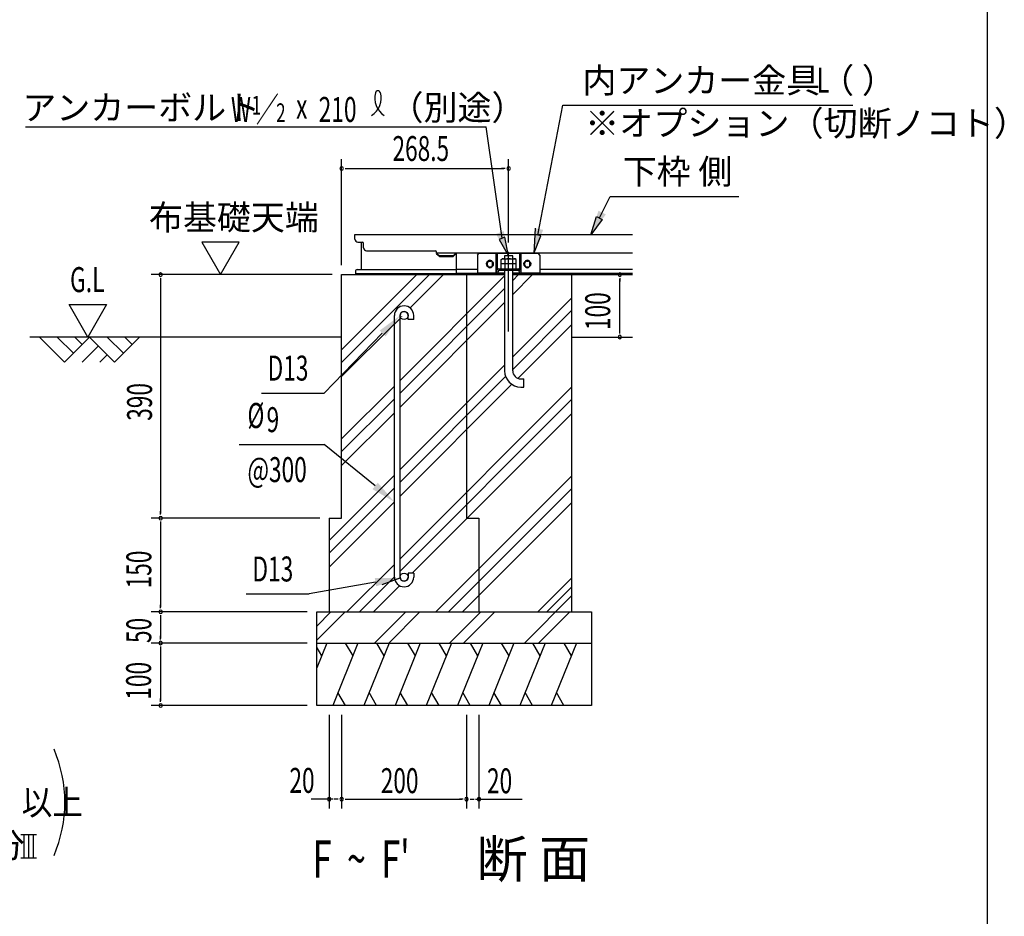
# Model space of a CAD drawing. Extents: x 543 to 20545, y 217 to 14052.
# Drawn here: x 16602 to 20545, y 3900 to 7489 of the extents above; entities that cross this region are included whole.
import ezdxf

# ---------------------------------------------------------------- set-up
doc = ezdxf.new("R2010")
doc.units = 0
doc.header["$LTSCALE"] = 50
doc.header["$MEASUREMENT"] = 0
doc.linetypes.add('1PL-L', pattern=[56, 50, -2, 2, -2])
for name, color, linetype in [('1PL-L1', 6, '1PL-L'), ('HATCH', 2, 'CONTINUOUS'), ('HIKIDASHI', 6, 'CONTINUOUS'), ('KISO_U', 6, 'CONTINUOUS'), ('M1', 4, 'CONTINUOUS'), ('M6', 4, 'CONTINUOUS'), ('SUNPOU', 4, 'CONTINUOUS'), ('U1', 3, 'CONTINUOUS'), ('U2', 4, 'CONTINUOUS'), ('WAKUSEN-01', 50, 'CONTINUOUS'), ('下枠側', 2, 'CONTINUOUS'), ('基礎', 3, 'CONTINUOUS'), ('金具', 6, 'CONTINUOUS')]:
    doc.layers.add(name, color=color, linetype=linetype)
doc.styles.add('00', font='ROMANS', dxfattribs={"width": 0.666667, "bigfont": 'BIGFONT'})
doc.styles.add('01', font='ROMANS', dxfattribs={"height": 3, "bigfont": 'BIGFONT'})

msp = doc.modelspace()

# ---------------------------------------------------------------- linework, layer by layer
at = {"layer": '1PL-L1'}
msp.add_line((18560, 6241.6), (18560, 6559.6), dxfattribs=at)
at = {"layer": 'HATCH'}
for p, q in [((17831.3, 4993.9), (17791.2, 4894.8)), ((17791.2, 4975.2), (17810.4, 4942.1)), ((17956.3, 4993.9), (17855.3, 4743.9)), ((17905.5, 4993.9), (17935.4, 4942.1)), ((18081.3, 4993.9), (17980.3, 4743.9)), ((18030.5, 4993.9), (18060.4, 4942.1)), ((18206.3, 4993.9), (18105.3, 4743.9)), ((18155.5, 4993.9), (18185.4, 4942.1)), ((18331.3, 4993.9), (18230.3, 4743.9)), ((18280.5, 4993.9), (18310.4, 4942.1)), ((18456.3, 4993.9), (18355.3, 4743.9)), ((18405.5, 4993.9), (18435.4, 4942.1)), ((18581.3, 4993.9), (18480.3, 4743.9)), ((18530.5, 4993.9), (18560.4, 4942.1)), ((18706.3, 4993.9), (18605.3, 4743.9)), ((18655.5, 4993.9), (18685.4, 4942.1)), ((18831.3, 4993.9), (18730.3, 4743.9)), ((18780.5, 4993.9), (18810.4, 4942.1)), ((17906.1, 4743.9), (17876.2, 4795.7)), ((18031.1, 4743.9), (18001.2, 4795.7)), ((18156.1, 4743.9), (18126.2, 4795.7)), ((18281.1, 4743.9), (18251.2, 4795.7)), ((18406.1, 4743.9), (18376.2, 4795.7)), ((18531.1, 4743.9), (18501.2, 4795.7)), ((18656.1, 4743.9), (18626.2, 4795.7)), ((18781.1, 4743.9), (18751.2, 4795.7))]:
    msp.add_line(p, q, dxfattribs=at)
at = {"layer": 'HIKIDASHI'}
for p, q in [((18677, 6627.3), (18776.5, 7146.7)), ((18776.5, 7146.7), (19938.8, 7146.7)), ((16625.2, 7060), (18470.5, 7060)), ((18533.6, 6614.1), (18470.5, 7060)), ((18923.3, 6695.5), (18967, 6781.5)), ((18967, 6781.5), (19481.5, 6781.5)), ((18889.3, 6628.6), (18912.2, 6701.1)), ((18934.4, 6689.8), (18889.3, 6628.6)), ((18912.2, 6701.1), (18934.4, 6689.8)), ((18665.9, 6654.9), (18661.3, 6553.9)), ((18689.2, 6624.7), (18664.8, 6629.9)), ((18545.2, 6618.5), (18521.9, 6609.7)), ((18521.9, 6609.7), (18560, 6543.9)), ((18560, 6543.9), (18545.2, 6618.5)), ((18661.3, 6553.9), (18689.2, 6624.7)), ((18074.1, 6242.1), (18128.3, 6295.4)), ((18053.8, 6234.9), (17821.5, 5994.6)), ((17569.6, 5994.6), (17821.5, 5994.6)), ((17481, 5788.2), (17821.5, 5788.2)), ((18025.5, 5622.7), (17821.5, 5788.2)), ((18053.8, 5228.7), (18125.3, 5254.6)), ((18026.8, 5237.2), (17760.6, 5190.3)), ((17508.7, 5190.3), (17760.6, 5190.3))]:
    msp.add_line(p, q, dxfattribs=at)
for centre, radius, start, end in [((17966.8, 7176.7), 83.2, 301.7712, 15.1404), ((18106.7, 7175.4), 83.2, 164.8596, 237.5045), ((18036.1, 7194.5), 9.98, 15.1404, 164.8596)]:
    msp.add_arc(centre, radius, start, end, dxfattribs=at)
for points in [[(18949.2, 6709.9), (18919.6, 6724.9), (18889.3, 6628.5)], [(18509.3, 6631.4), (18540.4, 6643.1), (18560, 6543.9)], [(18665.9, 6654.9), (18698.4, 6648), (18661.3, 6553.9)], [(18043.5, 6244.8), (18067.5, 6221.7), (18125, 6305.1)], [(18036.1, 5635.6), (18014.9, 5609.9), (18102.5, 5558.9)], [(18029.7, 5220.8), (18023.9, 5253.6), (18125.3, 5254.6)]]:
    msp.add_solid(points, dxfattribs=at)
at = {"layer": 'KISO_U'}
for p, q in [((17891.2, 6167.4), (18192.8, 6468.9)), ((17891.2, 6117.4), (18242.8, 6468.9)), ((18165.7, 6335.3), (18299.3, 6468.9)), ((18576.2, 6445.8), (18599.3, 6468.9)), ((18576.2, 6389.3), (18655.9, 6468.9)), ((18125, 6044.6), (18543.7, 6463.3)), ((18125, 5994.6), (18543.7, 6413.3)), ((18125, 5938), (18543.7, 6356.8)), ((18576.2, 6139.3), (18813.1, 6376.1)), ((18576.2, 6089.3), (18813.1, 6326.1)), ((17891.2, 6060.8), (18102.5, 6272.1)), ((18132.1, 6301.7), (18132.5, 6302.1)), ((18597.1, 6053.6), (18813.1, 6269.6)), ((18125, 5688), (18543.7, 6106.8)), ((18125, 5638), (18547.9, 6061)), ((17891.2, 5810.8), (18102.5, 6022.1)), ((18125, 5581.4), (18573.1, 6029.6)), ((18125, 5331.4), (18813.1, 6019.6)), ((17891.2, 5760.8), (18102.5, 5972.1)), ((18125, 5281.4), (18813.1, 5969.6)), ((17891.2, 5704.3), (18102.5, 5915.5)), ((18174, 5273.9), (18813.1, 5913)), ((17841.2, 5404.3), (18102.5, 5665.5)), ((18269, 5118.9), (18813.1, 5663)), ((17841.2, 5354.3), (18102.5, 5615.5)), ((18319, 5118.9), (18813.1, 5613)), ((17841.2, 5297.7), (18102.5, 5558.9)), ((18375.6, 5118.9), (18813.1, 5556.4)), ((17912.5, 5118.9), (18102.5, 5308.9)), ((17962.5, 5118.9), (18102.5, 5258.9)), ((18677.3, 5118.9), (18813.1, 5254.7)), ((18019, 5118.9), (18123.4, 5223.3)), ((18712.7, 5118.9), (18813.1, 5219.4)), ((18623.1, 4993.9), (18813.1, 5184)), ((17791.2, 5062.1), (17848.1, 5118.9)), ((17791.2, 5005.6), (17904.6, 5118.9)), ((18023.1, 4993.9), (18148.1, 5118.9)), ((18079.6, 4993.9), (18204.6, 5118.9)), ((18323.1, 4993.9), (18448.1, 5118.9)), ((18379.6, 4993.9), (18504.6, 5118.9)), ((18679.6, 4993.9), (18804.6, 5118.9))]:
    msp.add_line(p, q, dxfattribs=at)
at = {"layer": 'M6'}
for p, q in [((18530, 6529.6), (18534.4, 6532.2)), ((18530, 6492.2), (18530, 6529.6)), ((18590, 6512.2), (18530, 6512.2)), ((18534.4, 6532.2), (18585.6, 6532.2)), ((18545.1, 6529.6), (18545.1, 6492.2)), ((18574.9, 6529.6), (18574.9, 6492.2)), ((18590, 6529.6), (18585.6, 6532.2)), ((18590, 6492.2), (18590, 6529.6)), ((18530, 6492.2), (18590, 6492.2))]:
    msp.add_line(p, q, dxfattribs=at)
for centre, radius, start, end in [((18534.3, 6508.5), 23.7, 63.1249, 89.7811), ((18560, 6487.3), 44.9, 70.5485, 109.4515), ((18585.1, 6510.8), 21.3, 88.7046, 118.3893)]:
    msp.add_arc(centre, radius, start, end, dxfattribs=at)
at = {"layer": 'SUNPOU'}
for p, q in [((17891.2, 6506.4), (17891.2, 6931.3)), ((18560, 6597.1), (18560, 6931.3)), ((17905.3, 6893.8), (17919.4, 6893.8)), ((17910, 6893.8), (18541.2, 6893.8)), ((18545.9, 6893.8), (18531.9, 6893.8)), ((17480.3, 6598.5), (17330.7, 6598.5)), ((17330.7, 6598.5), (17405.5, 6468.9)), ((17405.5, 6468.9), (17480.3, 6598.5)), ((17853.7, 6468.9), (17128.7, 6468.9)), ((18850.6, 6468.9), (18940.4, 6468.9)), ((17166.2, 6454.9), (17166.2, 6440.8)), ((17166.2, 6450.2), (17166.2, 5512.7)), ((19005, 6454.9), (19005, 6440.8)), ((19005, 6237.7), (19005, 6450.2)), ((16799.3, 6348.8), (16949.3, 6348.8)), ((16874.3, 6218.9), (16799.3, 6348.8)), ((16949.3, 6348.8), (16874.3, 6218.9)), ((19005, 6233), (19005, 6247.1)), ((18850.6, 6218.9), (18940.4, 6218.9)), ((17166.2, 5508), (17166.2, 5522.1)), ((17803.7, 5493.9), (17128.7, 5493.9)), ((17803.7, 5493.9), (17128.7, 5493.9)), ((17166.2, 5479.9), (17166.2, 5465.8)), ((17166.2, 5475.2), (17166.2, 5137.7)), ((17166.2, 5133), (17166.2, 5147.1)), ((17753.7, 5118.9), (17128.7, 5118.9)), ((17753.7, 5118.9), (17128.7, 5118.9)), ((17166.2, 5104.9), (17166.2, 5090.8)), ((17166.2, 5100.2), (17166.2, 5012.7)), ((17166.2, 5008), (17166.2, 5022.1)), ((17753.7, 4993.9), (17128.7, 4993.9)), ((17753.7, 4993.9), (17128.7, 4993.9)), ((17166.2, 4979.9), (17166.2, 4965.8)), ((17166.2, 4975.2), (17166.2, 4762.7)), ((17166.2, 4758), (17166.2, 4772.1)), ((17753.7, 4743.9), (17128.7, 4743.9)), ((17841.2, 4706.4), (17841.2, 4331.4)), ((17891.2, 4706.4), (17891.2, 4331.4)), ((17891.2, 4706.4), (17891.2, 4331.4)), ((18391.2, 4706.4), (18391.2, 4331.4)), ((18391.2, 4706.4), (18391.2, 4331.4)), ((18441.2, 4706.4), (18441.2, 4331.4)), ((17855.3, 4368.9), (17769.4, 4368.9)), ((17872.5, 4368.9), (17860, 4368.9)), ((17877.2, 4368.9), (17863.1, 4368.9)), ((17905.3, 4368.9), (17919.4, 4368.9)), ((17910, 4368.9), (18372.5, 4368.9)), ((18377.2, 4368.9), (18363.1, 4368.9)), ((18405.3, 4368.9), (18419.4, 4368.9)), ((18410, 4368.9), (18422.5, 4368.9)), ((18427.2, 4368.9), (18513.1, 4368.9)), ((18441.2, 4368.9), (18613.6, 4368.9)), ((16606.9, 4227.3), (16669.4, 4227.3)), ((16619.4, 4134.6), (16619.4, 4227.3)), ((16638.1, 4134.6), (16638.1, 4227.3)), ((16656.9, 4134.6), (16656.9, 4227.3)), ((16606.9, 4134.6), (16669.4, 4134.6))]:
    msp.add_line(p, q, dxfattribs=at)
for centre, radius, start, end in [((17891.2, 6893.8), 7.03, 0, 180), ((17891.2, 6893.8), 7.03, 180, 0), ((18560, 6893.8), 7.03, 0, 180), ((18560, 6893.8), 7.03, 180, 0), ((17166.2, 6468.9), 7.03, 90, 270), ((17166.2, 6468.9), 7.03, 270, 90), ((19005, 6468.9), 7.03, 90, 270), ((19005, 6468.9), 7.03, 270, 90), ((19005, 6218.9), 7.03, 90, 270), ((19005, 6218.9), 7.03, 270, 90), ((17166.2, 5493.9), 7.03, 90, 270), ((17166.2, 5493.9), 7.03, 90, 270), ((17166.2, 5493.9), 7.03, 270, 90), ((17166.2, 5493.9), 7.03, 270, 90), ((17166.2, 5118.9), 7.03, 90, 270), ((17166.2, 5118.9), 7.03, 90, 270), ((17166.2, 5118.9), 7.03, 270, 90), ((17166.2, 5118.9), 7.03, 270, 90), ((17166.2, 4993.9), 7.03, 90, 270), ((17166.2, 4993.9), 7.03, 90, 270), ((17166.2, 4993.9), 7.03, 270, 90), ((17166.2, 4993.9), 7.03, 270, 90), ((17166.2, 4743.9), 7.03, 90, 270), ((17166.2, 4743.9), 7.03, 270, 90), ((16240.6, 4356.2), 542, 336.9463, 23.0537), ((17841.2, 4368.9), 7.03, 0, 180), ((17841.2, 4368.9), 7.03, 180, 0), ((17891.2, 4368.9), 7.03, 0, 180), ((17891.2, 4368.9), 7.03, 0, 180), ((17891.2, 4368.9), 7.03, 180, 0), ((17891.2, 4368.9), 7.03, 180, 0), ((18391.2, 4368.9), 7.03, 0, 180), ((18391.2, 4368.9), 7.03, 0, 180), ((18391.2, 4368.9), 7.03, 180, 0), ((18391.2, 4368.9), 7.03, 180, 0), ((18441.2, 4368.9), 7.03, 0, 180), ((18441.2, 4368.9), 7.03, 180, 0)]:
    msp.add_arc(centre, radius, start, end, dxfattribs=at)
at = {"layer": 'U1'}
msp.add_line((18813.1, 6218.9), (19056.5, 6218.9), dxfattribs=at)
at = {"layer": 'U2'}
for p, q in [((17891.2, 6218.9), (16642.3, 6218.9)), ((16681.7, 6218.9), (16781.7, 6118.9)), ((16752.4, 6218.9), (16817, 6154.3)), ((16781.7, 6118.9), (16881.7, 6218.9)), ((16823.1, 6218.9), (16852.4, 6189.6)), ((16881.7, 6218.9), (16981.7, 6118.9)), ((16952.4, 6218.9), (17017, 6154.3)), ((16981.7, 6118.9), (17081.7, 6218.9)), ((17023.1, 6218.9), (17052.4, 6189.6)), ((16852.4, 6118.9), (16917, 6183.6)), ((16923.1, 6118.9), (16952.4, 6148.2))]:
    msp.add_line(p, q, dxfattribs=at)
at = {"layer": 'WAKUSEN-01'}
msp.add_line((20477.5, 517.5), (20477.5, 14052.5), dxfattribs=at)
at = {"layer": '下枠側'}
for p, q in [((17943.7, 6611.4), (17943.7, 6628.9)), ((17943.7, 6628.9), (19056.5, 6628.9)), ((17956.2, 6598.9), (17973.7, 6598.9)), ((17968.7, 6598.9), (17968.7, 6488.9)), ((17978.7, 6576.4), (17978.7, 6593.9)), ((17991.2, 6563.9), (18266.2, 6563.9)), ((18271.2, 6553.9), (18271.2, 6558.9)), ((18271.2, 6556.4), (18271.2, 6558.9)), ((18271.2, 6556.4), (18271.2, 6558.9)), ((18271.2, 6556.4), (19056.5, 6556.4)), ((18271.2, 6553.9), (18285, 6543.9)), ((18271.2, 6551.4), (18285, 6541.4)), ((18350, 6556.4), (18337.5, 6543.9)), ((18350, 6552.9), (18339.3, 6542.2)), ((18350, 6556.4), (18350, 6468.9)), ((18285, 6543.9), (18285, 6541.4)), ((18337.5, 6543.9), (18285, 6543.9)), ((18285, 6541.4), (18337.5, 6541.4)), ((18475.2, 6506.4), (18475.2, 6516.4)), ((18475.2, 6508.9), (18475.2, 6513.9)), ((18495.2, 6506.4), (18495.2, 6516.4)), ((18495.2, 6508.9), (18495.2, 6513.9)), ((18625.2, 6506.4), (18625.2, 6516.4)), ((18625.2, 6508.9), (18625.2, 6513.9)), ((18645.2, 6506.4), (18645.2, 6516.4)), ((18645.2, 6508.9), (18645.2, 6513.9)), ((17946.2, 6481.4), (17946.2, 6468.9)), ((17946.2, 6473.9), (18350, 6473.9)), ((17946.2, 6468.9), (18350, 6468.9)), ((17953.7, 6488.9), (18350, 6488.9)), ((18435, 6488.9), (18350, 6488.9)), ((18435, 6473.9), (18350, 6473.9)), ((18350, 6468.9), (18543.7, 6468.9)), ((18576.2, 6468.9), (19056.5, 6468.9)), ((19056.5, 6488.9), (18685, 6488.9)), ((19056.5, 6473.9), (18685, 6473.9))]:
    msp.add_line(p, q, dxfattribs=at)
for centre, radius, start, end in [((17956.2, 6611.4), 12.5, 180, 270), ((17973.7, 6593.9), 5, 0, 90), ((17991.2, 6576.4), 12.5, 180, 270), ((18266.2, 6558.9), 5, 0, 90), ((18337.5, 6543.9), 2.5, 270, 315), ((18485.2, 6516.4), 10, 0, 180), ((18635.2, 6516.4), 10, 0, 180), ((17953.7, 6481.4), 7.5, 90, 180), ((18485.2, 6506.4), 10, 180, 0), ((18635.2, 6506.4), 10, 180, 0)]:
    msp.add_arc(centre, radius, start, end, dxfattribs=at)
at = {"layer": '基礎'}
for p, q in [((18576.2, 6543.9), (18543.7, 6543.9)), ((18543.7, 6543.9), (18543.7, 6532.2)), ((18576.2, 6532.2), (18576.2, 6543.9)), ((17891.2, 5493.9), (17891.2, 6468.9)), ((17891.2, 6468.9), (18543.7, 6468.9)), ((18091.2, 6468.9), (18543.7, 6468.9)), ((18391.2, 6468.9), (18391.2, 5493.9)), ((18543.7, 6486.4), (18543.7, 6083.9)), ((18576.2, 6083.9), (18576.2, 6486.4)), ((18576.2, 6468.9), (18813.1, 6468.9)), ((18576.2, 6468.9), (18616.2, 6468.9)), ((18813.1, 5118.9), (18813.1, 6468.9)), ((18102.5, 5257.7), (18102.5, 6305.2)), ((18125, 5257.7), (18125, 6305.2)), ((18157.5, 6288.9), (18157.5, 6305.2)), ((18180, 6288.9), (18157.5, 6288.9)), ((18180, 6288.9), (18180, 6305.2)), ((18608.7, 6051.4), (18621.2, 6051.4)), ((18621.2, 6018.9), (18621.2, 6051.4)), ((18608.7, 6018.9), (18621.2, 6018.9)), ((17841.2, 5493.9), (17891.2, 5493.9)), ((17841.2, 5493.9), (17841.2, 5118.9)), ((18391.2, 5493.9), (18441.2, 5493.9)), ((18441.2, 5493.9), (18441.2, 5118.9)), ((18157.5, 5273.9), (18157.5, 5257.7)), ((18180, 5273.9), (18157.5, 5273.9)), ((18180, 5273.9), (18180, 5257.7)), ((17791.2, 5118.9), (18891.2, 5118.9)), ((17791.2, 4743.9), (17791.2, 5118.9)), ((18891.2, 5118.9), (18891.2, 4743.9)), ((17791.2, 4993.9), (18891.2, 4993.9)), ((18891.2, 4743.9), (17791.2, 4743.9))]:
    msp.add_line(p, q, dxfattribs=at)
for centre in [(18141.2, 6305.2), (18141.2, 5257.7)]:
    msp.add_circle(centre, 16.2, dxfattribs=at)
for centre, radius, start, end in [((18141.2, 6305.2), 38.7, 90, 179.9588), ((18141.2, 6305.2), 16.2, 90, 179.8853), ((18141.2, 6305.2), 38.7, 360, 90), ((18141.2, 6305.2), 16.2, 360, 90), ((18608.7, 6083.9), 65, 180, 270), ((18608.7, 6083.9), 32.5, 180, 270), ((18141.2, 5257.7), 38.7, 180, 270), ((18141.2, 5257.7), 16.2, 180, 270), ((18141.2, 5257.7), 16.2, 270, 360), ((18141.2, 5257.7), 38.7, 270, 360)]:
    msp.add_arc(centre, radius, start, end, dxfattribs=at)
at = {"layer": '金具'}
for p, q in [((18435, 6546.4), (18440, 6553.9)), ((18435, 6546.4), (18435, 6474.7)), ((18680, 6553.9), (18440, 6553.9)), ((18510, 6475.5), (18510, 6553.9)), ((18515, 6489.3), (18515, 6553.9)), ((18605, 6489.3), (18605, 6553.9)), ((18610, 6475.5), (18610, 6553.9)), ((18685, 6546.4), (18680, 6553.9)), ((18685, 6546.4), (18685, 6474.7)), ((18481.2, 6522.7), (18488.7, 6522.7)), ((18631.2, 6522.7), (18638.7, 6522.7)), ((18435, 6474.7), (18435, 6468.9)), ((18543.7, 6474.7), (18435, 6474.7)), ((18543.7, 6468.9), (18435, 6468.9)), ((18481.2, 6500.2), (18488.7, 6500.2)), ((18510, 6469.1), (18510, 6468.9)), ((18510, 6469.1), (18510, 6468.9)), ((18513.3, 6486.2), (18510.5, 6476.5)), ((18518.8, 6484.6), (18516, 6474.9)), ((18521.2, 6492.2), (18598.8, 6492.2)), ((18521.2, 6486.4), (18598.8, 6486.4)), ((18560, 6479.7), (18560, 6499.1)), ((18611.5, 6474.7), (18576.2, 6474.7)), ((18611.5, 6468.9), (18576.2, 6468.9)), ((18601.2, 6484.6), (18604, 6474.9)), ((18606.7, 6486.2), (18609.5, 6476.5)), ((18610, 6469.1), (18610, 6468.9)), ((18610, 6469.1), (18610, 6468.9)), ((18685, 6474.7), (18611.5, 6474.7)), ((18611.5, 6474.7), (18685, 6474.7)), ((18685, 6468.9), (18611.5, 6468.9)), ((18611.5, 6468.9), (18685, 6468.9)), ((18631.2, 6500.2), (18638.7, 6500.2)), ((18685, 6468.9), (18685, 6474.7))]:
    msp.add_line(p, q, dxfattribs=at)
for centre, radius, start, end in [((18481.2, 6511.4), 11.2, 90, 270), ((18488.7, 6511.4), 11.2, 270, 90), ((18631.2, 6511.4), 11.2, 90, 270), ((18638.7, 6511.4), 11.2, 270, 90), ((18508.1, 6477.2), 2.5, 270, 344.0546), ((18508.1, 6477.2), 8.25, 270, 344.0546), ((18521.2, 6483.9), 8.25, 90, 164.0546), ((18521.2, 6483.9), 2.5, 90, 164.0546), ((18598.8, 6483.9), 8.25, 15.9454, 90), ((18598.8, 6483.9), 2.5, 15.9454, 90), ((18611.9, 6477.2), 8.25, 195.9454, 270), ((18611.9, 6477.2), 2.5, 195.9454, 270)]:
    msp.add_arc(centre, radius, start, end, dxfattribs=at)

# ---------------------------------------------------------------- texts
at = {"layer": 'HIKIDASHI', "style": '01'}
for s, height, p in [('内アンカー金具（ ）', 99.75, (18855.2, 7196.5)), ('アンカーボルト', 99.75, (16612.2, 7087.7)), ('（別途）', 99.75, (18083, 7087.7)), ('※オプション（切断ノコト）', 100, (18866.4, 7024.6)), ('下枠 側', 99.75, (19016.9, 6831.4))]:
    msp.add_text(s, height=height, dxfattribs=at).set_placement(p)
at = {"layer": 'HIKIDASHI', "style": '00'}
for s, height, width, p in [('L', 100, 0.67, (19794.4, 7196.8)), ('W ／', 99.75, 0.67, (17447.7, 7080.3)), ('1', 74.8, 0.67, (17530.8, 7109.7)), ('210', 99.75, 0.67, (17799.1, 7080.1)), ('2', 74.8, 0.67, (17628.7, 7079.6)), ('x', 99.8, 0.67, (17708.7, 7092.8)), ('D13', 100, 0.666667, (17594.7, 6044.6)), ('%%c', 100, 0.666667, (17514, 5854.8)), ('9', 100, 0.666667, (17590.4, 5838.2)), ('@300', 100, 0.666667, (17514, 5638.2)), ('D13', 100, 0.666667, (17533.8, 5240.3))]:
    msp.add_text(s, height=height, dxfattribs=dict(at, width=width)).set_placement(p)
at = {"layer": 'M1', "style": '01'}
msp.add_text('断 面', height=150, dxfattribs=at).set_placement((18431.5, 4054.5))
at = {"layer": 'M1', "style": '00', "width": 0.67}
msp.add_text("F  ~  F'", height=150, dxfattribs=at).set_placement((17775.2, 4054.5))
at = {"layer": 'SUNPOU'}
for s, height, style, width, p in [('268.5', 99.75, '00', 0.666667, (18094.9, 6923.7)), ('G.L', 100, '00', 0.67, (16803.4, 6398.8)), ('20', 99.75, '00', 0.666667, (17682.1, 4394.2)), ('200', 99.75, '00', 0.666667, (18047.9, 4393.1)), ('20', 99.75, '00', 0.666667, (18473.4, 4392.5)), ('コンクリート設計基準強度   \u3000\u3000\u3000 以上', 99.999, '01', 0.9, (14657.8, 4306))]:
    msp.add_text(s, height=height, dxfattribs=dict(at, style=style, width=width)).set_placement(p)
at = {"layer": 'SUNPOU', "style": '01'}
for s, height, p in [('布基礎天端', 99.75, (17119.5, 6648.4)), ('基準風速   \u3000\u3000 , 地表面粗度区分', 99.999, (14657.8, 4134.6))]:
    msp.add_text(s, height=height, dxfattribs=at).set_placement(p)
at = {"layer": 'SUNPOU', "style": '00', "width": 0.666667}
for s, p in [('100', (18966.6, 6247.1)), ('390', (17131.6, 5883.7)), ('150', (17128.9, 5212.8)), ('50', (17128.7, 4993.9)), ('100', (17127.7, 4767.2))]:
    msp.add_text(s, height=99.75, rotation=90, dxfattribs=at).set_placement(p)

doc.saveas('drawing.dxf')
